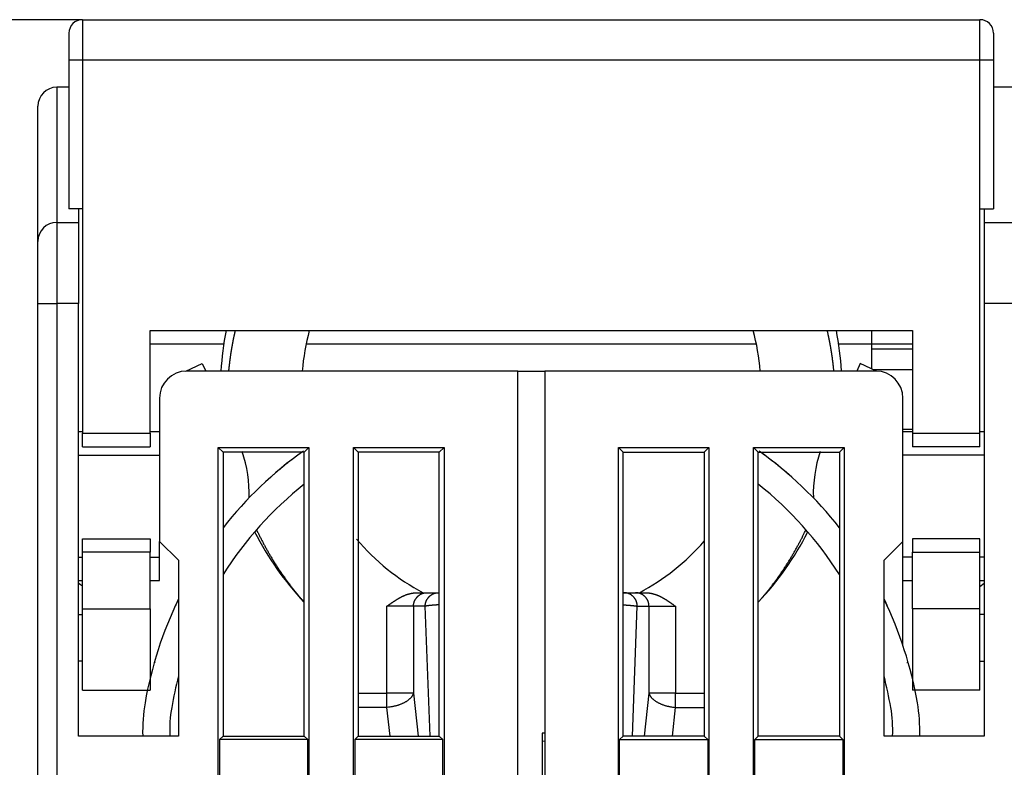
# Model space of a CAD drawing. Extents: x 82 to 594, y 0 to 388.
# Drawn here: x 336 to 373, y 360 to 388 of the extents above; entities that cross this region are included whole.
import ezdxf

# ---------------------------------------------------------------- set-up
doc = ezdxf.new("R2010")
doc.units = 0
doc.linetypes.add('HIDDENNEW0', pattern=[4.5, 1.5, -1.5, 1.5])
for name, color, linetype in [('5', 7, 'CONTINUOUS'), ('MUOTOVIIVAT', 40, 'HIDDENNEW0'), ('TANGVIIVATNONDEF', 3, 'HIDDENNEW0')]:
    doc.layers.add(name, color=color, linetype=linetype)
doc.styles.get("Standard").update_dxf_attribs({"font": 'monotxt.shx'})
doc.dimstyles.new('DSTYLE1', dxfattribs={"dimtxt": 3, "dimasz": 3, "dimexe": 3, "dimexo": 0, "dimgap": 2, "dimtad": 1, "dimzin": 3, "dimcen": 0.09, "dimazin": 3, "dimtp": 1, "dimtm": 1, "dimtfac": 1, "dimtofl": 0, "dimtmove": 0, "dimatfit": 3})

# ---------------------------------------------------------------- blocks, each defined once
blk = doc.blocks.new('_AH1')
at = {"color": 0, "linetype": 'CONTINUOUS'}
for p, q in [((-1, 0.166667), (0, 0)), ((-1, 0.166667), (-1, -0.166667)), ((0, 0), (-1, -0.166667)), ((0, 0), (-1, 0))]:
    blk.add_line(p, q, dxfattribs=at)
blk = doc.blocks.new('*D6831')
at = {"layer": '5', "color": 1, "linetype": 'CONTINUOUS'}
for p, q in [((338.62717, 387.67441), (307.5083, 387.67441)), ((310.5083, 387.67441), (310.5083, 328.67442)), ((310.5083, 269.67442), (310.5083, 328.67442)), ((347.61287, 269.67442), (307.5083, 269.67442))]:
    blk.add_line(p, q, dxfattribs=at)
at = {"layer": '5', "color": 1, "xscale": 3, "yscale": 3, "zscale": 3}
for p, rotation in [((310.5083, 387.67441), 90), ((310.5083, 269.67442), 270)]:
    blk.add_blockref('_AH1', p, dxfattribs=dict(at, rotation=rotation))
at = {"layer": '5', "color": 1, "linetype": 'CONTINUOUS'}
blk.add_text('118', height=3, rotation=90, dxfattribs=at).set_placement((308.5073, 324.17442))

msp = doc.modelspace()

# ---------------------------------------------------------------- linework, layer by layer
at = {"layer": 'MUOTOVIIVAT', "color": 40, "linetype": 'CONTINUOUS'}
for p, q in [((338.62717, 387.67441), (371.82717, 387.67441)), ((338.12717, 387.17441), (338.12717, 386.17441)), ((372.32717, 387.17441), (372.32717, 386.17441)), ((338.12717, 386.17441), (338.12717, 380.67441)), ((372.32717, 386.17441), (372.32717, 380.67441)), ((338.12719, 385.17441), (337.67717, 385.17442)), ((373.12717, 385.17442), (372.32716, 385.17441)), ((336.97717, 379.47442), (336.97717, 384.47442)), ((338.62717, 380.67441), (338.12717, 380.67441)), ((338.47719, 380.6744), (338.47717, 380.17442)), ((338.62717, 380.67441), (338.62717, 372.37441)), ((371.82717, 372.37441), (371.82717, 380.67441)), ((371.82717, 380.67441), (372.32717, 380.67441)), ((371.97717, 380.67441), (371.97717, 380.17442)), ((337.67717, 380.17442), (338.47717, 380.17442)), ((338.47717, 380.17442), (338.47717, 377.17442)), ((371.97717, 380.17442), (373.47717, 380.17442)), ((371.97717, 380.17442), (371.97717, 377.17442)), ((336.97717, 377.17442), (336.97717, 379.47442)), ((336.97717, 345.24951), (336.97717, 377.17442)), ((338.47717, 361.17442), (338.47717, 377.17442)), ((371.97717, 377.17442), (371.97717, 361.17442)), ((373.47719, 377.17441), (371.97717, 377.17441)), ((341.12717, 376.17441), (369.32717, 376.17441)), ((341.12717, 372.37441), (341.12717, 376.17441)), ((367.82717, 375.67441), (367.82717, 376.17441)), ((369.32717, 376.17441), (369.32717, 372.37441)), ((343.85341, 375.67441), (341.12717, 375.67441)), ((363.55549, 375.67441), (346.89885, 375.67441)), ((367.82717, 375.67441), (366.60093, 375.67441)), ((369.32717, 375.67444), (367.82717, 375.67441)), ((367.82717, 375.49072), (367.82717, 375.67441)), ((369.32717, 375.49072), (367.82715, 375.49074)), ((367.82715, 374.75095), (367.82717, 375.49072)), ((342.45327, 374.66985), (343.0568, 374.95128)), ((343.0568, 374.95128), (343.1859, 374.67442)), ((367.39754, 374.95128), (367.26842, 374.67441)), ((368.00106, 374.66986), (367.39754, 374.95128)), ((354.72717, 374.67442), (342.47717, 374.67442)), ((354.72717, 374.67442), (355.72717, 374.67441)), ((354.72717, 345.18827), (354.72717, 374.67442)), ((367.97717, 374.67442), (355.72717, 374.67442)), ((355.72717, 374.67442), (355.72717, 345.18827)), ((369.32717, 374.72468), (367.88349, 374.72468)), ((341.47717, 373.67442), (341.47717, 368.37442)), ((368.97717, 368.37442), (368.97717, 373.67442)), ((338.62718, 372.42445), (338.47719, 372.42445)), ((338.62717, 371.87441), (338.62717, 372.37441)), ((338.62718, 372.3744), (341.12719, 372.3744)), ((341.12717, 372.37441), (341.12717, 371.87441)), ((341.47718, 372.42445), (341.12719, 372.42445)), ((368.97717, 372.52442), (369.32717, 372.5244)), ((369.32717, 372.42445), (368.97717, 372.42445)), ((369.32717, 372.37441), (369.32717, 371.87441)), ((369.32717, 372.3744), (371.82717, 372.3744)), ((371.97717, 372.42445), (371.82717, 372.42445)), ((371.82717, 371.87441), (371.82717, 372.37441)), ((338.47719, 371.56189), (341.47718, 371.56189)), ((338.62717, 371.87441), (341.12717, 371.87441)), ((343.65219, 345.18827), (343.65219, 371.84941)), ((343.65219, 371.84941), (343.82719, 371.67441)), ((343.65219, 371.84941), (347.00213, 371.84941)), ((343.82719, 371.67441), (343.82719, 361.1744)), ((346.82718, 371.67441), (343.82719, 371.67441)), ((346.82718, 371.67441), (347.00213, 371.84941)), ((346.82718, 361.1744), (346.82718, 371.67441)), ((347.00213, 371.84941), (347.00213, 358.34941)), ((348.6522, 358.34941), (348.6522, 371.84941)), ((348.6522, 371.84941), (352.00214, 371.84941)), ((348.82719, 371.67441), (348.6522, 371.84941)), ((351.82719, 371.67441), (348.82719, 371.67441)), ((348.82719, 371.67441), (348.82719, 361.1744)), ((352.00214, 371.84941), (351.82719, 371.67441)), ((351.82719, 361.1744), (351.82719, 371.67441)), ((352.00214, 371.84941), (352.00214, 345.18827)), ((358.45222, 371.84941), (358.62716, 371.67441)), ((358.45222, 345.18827), (358.45222, 371.84941)), ((358.45222, 371.84941), (361.80216, 371.84941)), ((358.62716, 371.67441), (361.62716, 371.67441)), ((358.62716, 361.1744), (358.62716, 371.67441)), ((361.62716, 371.67441), (361.80216, 371.84941)), ((361.62716, 371.67441), (361.62716, 361.1744)), ((361.80216, 371.84941), (361.80216, 358.34941)), ((363.45218, 358.34941), (363.45218, 371.84941)), ((363.62717, 371.67441), (363.45218, 371.84941)), ((363.45218, 371.84941), (366.80216, 371.84941)), ((363.62717, 361.1744), (363.62717, 371.67441)), ((363.62717, 371.67441), (366.62717, 371.67441)), ((366.80216, 371.84941), (366.62717, 371.67441)), ((366.62717, 371.67441), (366.62717, 361.1744)), ((366.80216, 371.84941), (366.80216, 345.18827)), ((371.97717, 371.56189), (368.97717, 371.56189)), ((371.82717, 371.87441), (369.32717, 371.87441)), ((338.62717, 368.47441), (341.12717, 368.47441)), ((338.62717, 367.97441), (338.62717, 368.47441)), ((341.12717, 368.47441), (341.12717, 367.97441)), ((341.47717, 367.78696), (341.47718, 368.37442)), ((341.47717, 368.37442), (342.17717, 367.67442)), ((368.27717, 367.67442), (368.97717, 368.37442)), ((368.97717, 367.78696), (368.97717, 368.37442)), ((371.82717, 368.47441), (369.32717, 368.47441)), ((369.32717, 368.47441), (369.32717, 367.97441)), ((371.82717, 367.97441), (371.82717, 368.47441)), ((338.62717, 365.87441), (338.62717, 367.97441)), ((341.12719, 367.97443), (338.62718, 367.97443)), ((341.12717, 365.87441), (341.12717, 367.97441)), ((369.32717, 367.97443), (371.82717, 367.97443)), ((369.32717, 365.87441), (369.32717, 367.97441)), ((371.82717, 365.87441), (371.82717, 367.97441)), ((338.47719, 367.78696), (338.62718, 367.78696)), ((341.12719, 367.78696), (341.47718, 367.78696)), ((341.47718, 366.92445), (341.47717, 367.78696)), ((342.17717, 367.67442), (342.17717, 361.17442)), ((368.27717, 361.17442), (368.27717, 367.67442)), ((368.97717, 366.92445), (368.97717, 367.78696)), ((369.32717, 367.78696), (368.97717, 367.78696)), ((371.97717, 367.78696), (371.82717, 367.78696)), ((338.47719, 366.92445), (338.62718, 366.92445)), ((341.12719, 366.92445), (341.47718, 366.92445)), ((368.97717, 364.52225), (368.97717, 366.92445)), ((368.97717, 366.92445), (369.32717, 366.92445)), ((371.82717, 366.92445), (371.97717, 366.92445)), ((351.0061, 366.47471), (351.36528, 366.47471)), ((351.36528, 366.47471), (351.79794, 366.47471)), ((351.79794, 366.47471), (351.82719, 366.4747)), ((358.62717, 366.47471), (358.6564, 366.47471)), ((358.6564, 366.47471), (359.08906, 366.47471)), ((359.08906, 366.47471), (359.44824, 366.47471)), ((338.62717, 362.87441), (338.62717, 365.87441)), ((338.62718, 365.87442), (341.12719, 365.87442)), ((341.12717, 365.87441), (341.12717, 362.87441)), ((371.82717, 365.87442), (369.32717, 365.87442)), ((369.32717, 365.87441), (369.32717, 362.87441)), ((371.82717, 362.87441), (371.82717, 365.87441)), ((338.47719, 365.67442), (338.62718, 365.67442)), ((371.97717, 365.67447), (371.82717, 365.67445)), ((338.62718, 363.93842), (338.47719, 363.93842)), ((371.82717, 363.9374), (371.97717, 363.93743)), ((338.62717, 362.87441), (341.12717, 362.87441)), ((371.82717, 362.87441), (369.32717, 362.87441)), ((342.17717, 361.17442), (338.47717, 361.17442)), ((343.82719, 361.1744), (343.69593, 361.04319)), ((343.69593, 361.04319), (343.69593, 358.30567)), ((346.95839, 361.04319), (343.69593, 361.04319)), ((343.82719, 361.1744), (346.82718, 361.1744)), ((346.95839, 361.04319), (346.82718, 361.1744)), ((346.95839, 358.30567), (346.95839, 361.04319)), ((348.82719, 361.1744), (348.69593, 361.04319)), ((351.9584, 361.04319), (348.69593, 361.04319)), ((348.69593, 361.04319), (348.69593, 358.30567)), ((348.82719, 361.1744), (351.82719, 361.1744)), ((351.82719, 361.1744), (351.9584, 361.04319)), ((351.9584, 358.30567), (351.9584, 361.04319)), ((355.72717, 361.28317), (355.62717, 361.27442)), ((355.62717, 361.27442), (355.62717, 358.07442)), ((355.62717, 360.98295), (355.72717, 360.9917)), ((358.62716, 361.1744), (358.49595, 361.04319)), ((358.49595, 358.30567), (358.49595, 361.04319)), ((358.49595, 361.04319), (361.75842, 361.04319)), ((361.62716, 361.1744), (358.62716, 361.1744)), ((361.62716, 361.1744), (361.75842, 361.04319)), ((361.75842, 361.04319), (361.75842, 358.30567)), ((363.49591, 361.04319), (363.62717, 361.1744)), ((363.49591, 361.04319), (366.75843, 361.04319)), ((363.49591, 358.30567), (363.49591, 361.04319)), ((366.62717, 361.1744), (363.62717, 361.1744)), ((366.62717, 361.1744), (366.75843, 361.04319)), ((366.75843, 361.04319), (366.75843, 358.30567)), ((371.97717, 361.17442), (368.27717, 361.17442))]:
    msp.add_line(p, q, dxfattribs=at)
for points in [[(346.73798, 371.67442), (346.70081, 371.64748, 0.00078774), (346.66371, 371.62043, 0.00078756), (346.6267, 371.59325, 0.0007875), (346.58977, 371.56596, 0.00078765), (346.55293, 371.53854, 0.00078772), (346.51617, 371.51101, 0.00078778), (346.4795, 371.48335, 0.00078779), (346.44291, 371.45559, 0.00078782), (346.4064, 371.4277, 0.0007879), (346.36999, 371.3997, 0.00078806), (346.33366, 371.37158, 0.00078792), (346.29742, 371.34334, 0.00078755), (346.26127, 371.31499, 0.00078813), (346.2252, 371.28653, 0.00078956), (346.18923, 371.25794, 0.00078761), (346.15335, 371.22925, 0.00078283), (346.11758, 371.20046, 0.00078961), (346.08186, 371.17152, 0.0008056), (346.04618, 371.14242, 0.00078274), (346.01073, 371.11334, 0.00073091), (345.97558, 371.08432, 0.00080663), (345.93998, 371.05471, 0.00096138), (345.90365, 371.02427, 0.00072987), (345.8696, 370.99563, 0.00025086), (345.83886, 370.96968, 0.00102919), (345.7996, 370.93611, 0.0017708), (345.73941, 370.88409, 0.00086598), (345.66075, 370.81577, 0.00045896)], [(363.71636, 371.67442), (363.75353, 371.64748, -0.00078776), (363.79063, 371.62043, -0.00078757), (363.82764, 371.59325, -0.00078751), (363.86457, 371.56595, -0.00078766), (363.90141, 371.53854, -0.00078774), (363.93817, 371.511, -0.00078779), (363.97485, 371.48335, -0.0007878), (364.01144, 371.45558, -0.00078783), (364.04794, 371.4277, -0.00078791), (364.08436, 371.39969, -0.00078807), (364.12069, 371.37157, -0.00078793), (364.15693, 371.34334, -0.00078757), (364.19308, 371.31499, -0.00078814), (364.22914, 371.28652, -0.00078957), (364.26512, 371.25793, -0.00078762), (364.301, 371.22924, -0.00078284), (364.33677, 371.20045, -0.00078962), (364.37249, 371.17151, -0.00080562), (364.40817, 371.14241, -0.00078275), (364.44362, 371.11333, -0.00073092), (364.47877, 371.08431, -0.00080664), (364.51438, 371.0547, -0.0009614), (364.5507, 371.02426, -0.00072988), (364.58476, 370.99562, -0.00025086), (364.6155, 370.96967, -0.00102921), (364.65476, 370.9361, -0.00177083), (364.71495, 370.88407, -0.00086599), (364.7936, 370.81575, -0.00045897)], [(338.62718, 366.72543), (338.62323, 366.72735, -0.00281915), (338.61928, 366.72933, -0.00283946), (338.61535, 366.73136, -0.00279826), (338.61144, 366.73343, -0.00269), (338.60754, 366.73555, -0.00260707), (338.60366, 366.73771, -0.0025319), (338.59978, 366.73992, -0.00246031), (338.59592, 366.74217, -0.00237791), (338.59208, 366.74446, -0.00230464), (338.58824, 366.74679, -0.00222542), (338.58442, 366.74916, -0.00215397), (338.58061, 366.75157, -0.00207551), (338.57681, 366.75402, -0.00200518), (338.57302, 366.7565, -0.0019282), (338.56924, 366.75901, -0.00185928), (338.56548, 366.76156, -0.0017837), (338.56172, 366.76414, -0.00171614), (338.55797, 366.76676, -0.00164197), (338.55423, 366.7694, -0.00157588), (338.5505, 366.77207, -0.00150329), (338.54678, 366.77476, -0.00143835), (338.54306, 366.77749, -0.0013666), (338.53936, 366.78024, -0.00130377), (338.53566, 366.78301, -0.00123505), (338.53197, 366.7858, -0.00117098), (338.52828, 366.78862, -0.00109815), (338.52461, 366.79146, -0.00104315), (338.52093, 366.79431, -0.00098766), (338.51726, 366.7972, -0.00090942), (338.5136, 366.80008, -0.00080777), (338.50997, 366.80296, -0.0008031), (338.50629, 366.80591, -0.0008291), (338.50253, 366.80894, -0.00062441), (338.499, 366.81179, -0.0003149), (338.49581, 366.81438, -0.0006846), (338.49172, 366.81772, -0.0009142), (338.48542, 366.82289, -0.00042996), (338.47719, 366.82967, -0.00024148)], [(371.97717, 366.81784), (371.97344, 366.81479, -0.00021101), (371.96972, 366.81174, -0.00021119), (371.96599, 366.80869, -0.0002113), (371.96226, 366.80565, -0.00021133), (371.95853, 366.80262, -0.00021139), (371.9548, 366.79959, -0.00021146), (371.95106, 366.79656, -0.00021153), (371.94733, 366.79354, -0.00021159), (371.94359, 366.79052, -0.00021166), (371.93986, 366.7875, -0.00021172), (371.93612, 366.78449, -0.0002118), (371.93238, 366.78149, -0.00021186), (371.92864, 366.77849, -0.00021193), (371.9249, 366.77549, -0.00021199), (371.92115, 366.77249, -0.00021206), (371.91741, 366.76951, -0.00021212), (371.91366, 366.76652, -0.0002122), (371.90992, 366.76354, -0.00021225), (371.90617, 366.76056, -0.00021233), (371.90242, 366.75759, -0.00021242), (371.89867, 366.75462, -0.00021246), (371.89492, 366.75166, -0.00021241), (371.89116, 366.7487, -0.00021263), (371.88741, 366.74574, -0.00021307), (371.88365, 366.74279, -0.00021262), (371.87989, 366.73985, -0.00021138), (371.87614, 366.7369, -0.00021328), (371.87238, 366.73396, -0.00021766), (371.86861, 366.73102, -0.00021156), (371.86485, 366.7281, -0.00019762), (371.86112, 366.7252, -0.00021814), (371.85733, 366.72225, -0.00026005), (371.85344, 366.71924, -0.00019756), (371.8498, 366.71642, -0.00006801), (371.8465, 366.71387, -0.0002786), (371.84226, 366.71061, -0.00047969), (371.83573, 366.70559, -0.00023481), (371.82717, 366.69903, -0.00012452)], [(349.88806, 365.97471), (349.90852, 365.98877, 0.00056302), (349.92897, 366.00288, 0.00063684), (349.9494, 366.01706, 0.00056246), (349.96983, 366.03129, 0.00032224), (349.99026, 366.04555, 0.00014506), (350.0107, 366.05983, -0.0000145), (350.03115, 366.07411, -0.00016466), (350.05163, 366.08837, -0.00034389), (350.07214, 366.1026, -0.00050047), (350.09269, 366.11678, -0.00067459), (350.11328, 366.13091, -0.00082968), (350.13392, 366.14496, -0.00100549), (350.15462, 366.15891, -0.00116159), (350.17539, 366.17276, -0.00133782), (350.19623, 366.18649, -0.00149467), (350.21715, 366.20008, -0.00167196), (350.23816, 366.21352, -0.00182984), (350.25926, 366.22679, -0.00200816), (350.28047, 366.23987, -0.00216704), (350.30178, 366.25276, -0.00234635), (350.3232, 366.26543, -0.00250593), (350.34475, 366.27787, -0.00268567), (350.36643, 366.29007, -0.00284575), (350.38824, 366.30201, -0.00302616), (350.4102, 366.31367, -0.00318486), (350.4323, 366.32504, -0.00336177), (350.45457, 366.33611, -0.00352228), (350.477, 366.34685, -0.00370677), (350.4996, 366.35726, -0.00384289), (350.52237, 366.36732, -0.00396893), (350.54532, 366.37701, -0.0040644), (350.56843, 366.38632, -0.00415698), (350.59169, 366.39524, -0.00425062), (350.61512, 366.40377, -0.00436789), (350.63869, 366.41187, -0.00445223), (350.6624, 366.41955, -0.00453081), (350.68623, 366.42678, -0.00467685), (350.71022, 366.43356, -0.00490334), (350.73437, 366.43987, -0.00485088), (350.75854, 366.4457, -0.00460162), (350.78268, 366.45103, -0.00523965), (350.80732, 366.45587, -0.00648612), (350.83266, 366.46019, -0.00492854), (350.85651, 366.46395, -0.00149152), (350.87813, 366.4671, -0.00732354), (350.90606, 366.46986, -0.01310909), (350.94931, 366.4724, -0.00641822), (351.00608, 366.4747, -0.00336228)], [(359.44822, 366.4747), (359.47333, 366.47438, -0.00591432), (359.49838, 366.47348, -0.00599638), (359.52335, 366.47195, -0.00595989), (359.54826, 366.46986, -0.00579469), (359.57308, 366.46718, -0.00567559), (359.59782, 366.46395, -0.0055673), (359.62246, 366.46017, -0.00546468), (359.64701, 366.45587, -0.00534033), (359.67145, 366.45103, -0.00523217), (359.69579, 366.4457, -0.00511207), (359.72001, 366.43987, -0.00500595), (359.74412, 366.43356, -0.00488701), (359.76809, 366.42678, -0.00478278), (359.79194, 366.41955, -0.00466718), (359.81565, 366.41187, -0.00456644), (359.83922, 366.40377, -0.00445535), (359.86264, 366.39524, -0.00435818), (359.88591, 366.38632, -0.00425013), (359.90902, 366.37701, -0.00416), (359.93197, 366.36732, -0.00406474), (359.95474, 366.35726, -0.00396823), (359.97734, 366.34685, -0.00384284), (359.99977, 366.33611, -0.00370696), (360.02204, 366.32504, -0.00352225), (360.04414, 366.31367, -0.00336167), (360.0661, 366.30201, -0.00318479), (360.08791, 366.29007, -0.00302608), (360.10959, 366.27787, -0.00284559), (360.13114, 366.26543, -0.00268554), (360.15257, 366.25276, -0.0025059), (360.17388, 366.23987, -0.00234612), (360.19508, 366.22679, -0.00216646), (360.21618, 366.21352, -0.00200807), (360.23719, 366.20008, -0.00183058), (360.25811, 366.18649, -0.00167128), (360.27895, 366.17276, -0.0014921), (360.29971, 366.15892, -0.00133859), (360.32042, 366.14496, -0.00116514), (360.34111, 366.13088, -0.00100258), (360.36166, 366.11678, -0.00082885), (360.38204, 366.10271, -0.00067869), (360.40272, 366.08837, -0.00046383), (360.42384, 366.07366, -0.00034295), (360.44365, 366.05983, -0.00039578), (360.46155, 366.04731, 0.00005064), (360.48452, 366.03129, 0.00081068), (360.51993, 366.00676, 0.00044242), (360.56629, 365.97471, 0.00019611)], [(342.17717, 366.23967), (342.17296, 366.23095, 0.00045392), (342.16876, 366.22222, 0.00045391), (342.16458, 366.21348, 0.00045392), (342.16041, 366.20474, 0.00045395), (342.15626, 366.19599, 0.00045397), (342.15213, 366.18723, 0.00045399), (342.14801, 366.17847, 0.00045399), (342.14391, 366.16969, 0.00045399), (342.13982, 366.16091, 0.00045402), (342.13575, 366.15212, 0.00045409), (342.1317, 366.14333, 0.000454), (342.12766, 366.13452, 0.00045376), (342.12364, 366.12571, 0.00045408), (342.11963, 366.11689, 0.00045488), (342.11564, 366.10806, 0.00045374), (342.11167, 366.09923, 0.00045096), (342.10771, 366.09039, 0.00045485), (342.10377, 366.08154, 0.00046405), (342.09983, 366.07267, 0.00045084), (342.09593, 366.06382, 0.00042095), (342.09207, 366.05502, 0.00046457), (342.08816, 366.04607, 0.00055372), (342.08418, 366.0369, 0.00042029), (342.08045, 366.02829, 0.00014431), (342.07709, 366.0205, 0.00059274), (342.07281, 366.01048, 0.00101973), (342.06626, 365.99502, 0.00049851), (342.05771, 365.97476, 0.00026416)], [(368.27717, 366.23967), (368.28138, 366.23095, -0.00045318), (368.28558, 366.22222, -0.00045318), (368.28976, 366.21348, -0.00045319), (368.29393, 366.20474, -0.00045322), (368.29808, 366.19599, -0.00045324), (368.30221, 366.18723, -0.00045326), (368.30633, 366.17846, -0.00045326), (368.31043, 366.16969, -0.00045325), (368.31452, 366.16091, -0.00045328), (368.31859, 366.15212, -0.00045335), (368.32264, 366.14332, -0.00045326), (368.32668, 366.13452, -0.00045303), (368.33071, 366.12571, -0.00045335), (368.33471, 366.11689, -0.00045415), (368.3387, 366.10806, -0.00045301), (368.34268, 366.09923, -0.00045023), (368.34663, 366.09039, -0.00045412), (368.35058, 366.08154, -0.0004633), (368.35451, 366.07266, -0.00045012), (368.35842, 366.06382, -0.00042027), (368.36228, 366.05502, -0.00046383), (368.36619, 366.04607, -0.00055283), (368.37017, 366.0369, -0.00041961), (368.3739, 366.02829, -0.00014407), (368.37726, 366.0205, -0.00059178), (368.38154, 366.01048, -0.00101809), (368.38809, 365.99502, -0.00049771), (368.39664, 365.97476, -0.00026373)]]:
    msp.add_lwpolyline(points, format="xyb", dxfattribs=at)
for centre, radius, start, end in [((338.62717, 387.17441), 0.5, 90, 180), ((371.82717, 387.17441), 0.5, 0, 90), ((337.67717, 384.47442), 0.7, 90, 180), ((337.67717, 379.47442), 0.7, 90, 180), ((355.22717, 373.97471), 11.5, 168.97254, 176.51169), ((355.22717, 373.97471), 8.5, 165.00177, 175.27808), ((355.22717, 373.97471), 8.5, 4.722294, 14.998231), ((355.22717, 373.97471), 11.5, 3.505749, 11.027457), ((342.47717, 373.67442), 1, 90, 180), ((367.97717, 373.67442), 1, 0, 90), ((355.22717, 359.91927), 14.5, 125.54884, 141.83244), ((339.79312, 370.11927), 5, 358.47524, 378.40324), ((355.22717, 359.91927), 14.5, 38.16756, 54.45116), ((370.66122, 370.11927), 5, 161.59689, 181.52476), ((355.22717, 359.91927), 13.5, 128.4786, 147.61246), ((355.22717, 359.91927), 13.5, 32.387539, 51.521405), ((355.22717, 373.97471), 11.5, 207.15779, 223.01909), ((355.22717, 373.97471), 11.5, 316.92287, 332.84221), ((355.22717, 373.97471), 8.5, 220.49465, 241.92751), ((355.22717, 373.97471), 8.5, 298.07249, 318.8458), ((355.22717, 359.91927), 14.5, 154.15807, 170.1232), ((355.22717, 359.91927), 14.5, 9.876801, 25.841933), ((355.22717, 359.91927), 13.5, 165.16489, 170.1232), ((355.22717, 359.91927), 13.5, 9.876801, 14.835112), ((346.85315, 361.37727), 6, 170.12319, 181.93744), ((346.85315, 361.37727), 5, 170.12319, 182.32512), ((363.60119, 361.37727), 5, 357.67488, 369.87681), ((363.60119, 361.37727), 6, 358.06256, 369.87681)]:
    msp.add_arc(centre, radius, start, end, dxfattribs=at)
at = {"layer": 'TANGVIIVATNONDEF', "color": 3, "linetype": 'CONTINUOUS'}
for p, q in [((338.62718, 387.67442), (338.62718, 386.17439)), ((371.82717, 386.17439), (371.82717, 387.67442)), ((338.62718, 386.17439), (338.12719, 386.17439)), ((338.62718, 386.17439), (338.62718, 380.6744)), ((371.82717, 386.17439), (338.62718, 386.17439)), ((371.82717, 380.67441), (371.82717, 386.17439)), ((372.32716, 386.17439), (371.82717, 386.17439)), ((337.67715, 385.17441), (337.67715, 380.1744)), ((337.67715, 380.1744), (337.67715, 377.17441)), ((336.97716, 377.17441), (337.67715, 377.17441)), ((337.67715, 377.17441), (337.67715, 345.18827)), ((338.47719, 377.17441), (337.67715, 377.17441)), ((350.87288, 365.97471), (349.88806, 365.97471)), ((349.88806, 362.75981), (349.88806, 365.97471)), ((351.30553, 365.97471), (350.87288, 365.97471)), ((350.87288, 365.97471), (350.87288, 362.75981)), ((351.48279, 361.17442), (351.30553, 365.97471)), ((358.97155, 361.17442), (359.14878, 365.97471)), ((359.14878, 365.97471), (359.58147, 365.97471)), ((359.58147, 365.97471), (360.56629, 365.97471)), ((359.58147, 365.97471), (359.58147, 362.75981)), ((360.56629, 365.97471), (360.56629, 362.75981)), ((341.32805, 363.89785), (341.28643, 363.90746)), ((369.1263, 363.89785), (369.16793, 363.90746)), ((348.82717, 362.75982), (349.88806, 362.75981)), ((350.87288, 362.75981), (349.88806, 362.75981)), ((349.88806, 362.23244), (349.88806, 362.75981)), ((350.87288, 362.75981), (351.04639, 361.17442)), ((359.58147, 362.75981), (359.40795, 361.17442)), ((360.56629, 362.75981), (359.58147, 362.75981)), ((360.56629, 362.75981), (361.62717, 362.75982)), ((360.56629, 362.23244), (360.56629, 362.75981)), ((349.88806, 362.23244), (348.82717, 362.23246)), ((350.00387, 361.17442), (349.88806, 362.23244)), ((360.45047, 361.17442), (360.56629, 362.23244)), ((360.56629, 362.23244), (361.62717, 362.23246))]:
    msp.add_line(p, q, dxfattribs=at)
for points in [[(344.27464, 376.17441), (344.26778, 376.14478, 0.00067584), (344.261, 376.11513, 0.00067583), (344.25429, 376.08546, 0.00067584), (344.24767, 376.05578, 0.00067589), (344.24113, 376.02607, 0.00067593), (344.23466, 375.99635, 0.00067597), (344.22829, 375.96661, 0.00067602), (344.22198, 375.93685, 0.00067607), (344.21577, 375.90708, 0.00067613), (344.20963, 375.87729, 0.0006762), (344.20357, 375.84748, 0.00067626), (344.1976, 375.81766, 0.00067634), (344.1917, 375.78782, 0.00067641), (344.18589, 375.75796, 0.0006765), (344.18016, 375.72809, 0.00067659), (344.1745, 375.69821, 0.00067669), (344.16894, 375.6683, 0.00067678), (344.16345, 375.63839, 0.00067689), (344.15804, 375.60845, 0.00067699), (344.15271, 375.57851, 0.00067712), (344.14747, 375.54855, 0.00067723), (344.14231, 375.51857, 0.00067736), (344.13723, 375.48858, 0.00067748), (344.13223, 375.45858, 0.00067762), (344.12731, 375.42856, 0.00067776), (344.12248, 375.39853, 0.00067792), (344.11773, 375.36849, 0.00067805), (344.11305, 375.33844, 0.00067819), (344.10846, 375.30837, 0.00067837), (344.10396, 375.27829, 0.00067864), (344.09953, 375.2482, 0.00067867), (344.09519, 375.21809, 0.00067851), (344.09093, 375.18798, 0.00067916), (344.08675, 375.15785, 0.00068054), (344.08265, 375.12771, 0.00067879), (344.07864, 375.09756, 0.00067434), (344.07471, 375.06741, 0.00067989), (344.07086, 375.03723, 0.00069332), (344.06709, 375.00698, 0.00067341), (344.06341, 374.97685, 0.00062862), (344.05983, 374.94689, 0.0006934), (344.05628, 374.91644, 0.00082595), (344.05275, 374.88526, 0.00062697), (344.04949, 374.85599, 0.00021574), (344.04658, 374.82952, 0.00088343), (344.04303, 374.7955, 0.00151906), (344.03779, 374.74308, 0.00074271), (344.03108, 374.67442, 0.00039365)], [(366.42326, 374.67442), (366.42039, 374.7047, 0.00067556), (366.41745, 374.73498, 0.00067547), (366.41442, 374.76524, 0.00067557), (366.41132, 374.7955, 0.00067591), (366.40812, 374.82575, 0.00067617), (366.40485, 374.85599, 0.00067641), (366.40149, 374.88622, 0.00067664), (366.39806, 374.91644, 0.00067692), (366.39454, 374.94665, 0.00067717), (366.39093, 374.97685, 0.00067745), (366.38725, 375.00705, 0.0006777), (366.38348, 375.03723, 0.000678), (366.37963, 375.0674, 0.00067826), (366.3757, 375.09756, 0.00067856), (366.37169, 375.12771, 0.00067884), (366.36759, 375.15785, 0.00067916), (366.36341, 375.18798, 0.00067923), (366.35915, 375.21809, 0.00067905), (366.35481, 375.2482, 0.00067889), (366.35038, 375.27829, 0.0006787), (366.34588, 375.30837, 0.00067854), (366.34129, 375.33844, 0.00067837), (366.33661, 375.36849, 0.00067821), (366.33186, 375.39853, 0.00067805), (366.32703, 375.42856, 0.00067791), (366.32211, 375.45858, 0.00067776), (366.31711, 375.48858, 0.00067762), (366.31203, 375.51857, 0.00067745), (366.30687, 375.54855, 0.00067737), (366.30163, 375.57851, 0.00067733), (366.2963, 375.60845, 0.00067709), (366.29089, 375.63839, 0.00067662), (366.28541, 375.6683, 0.000677), (366.27984, 375.69821, 0.00067809), (366.27418, 375.7281, 0.00067631), (366.26845, 375.75796, 0.00067209), (366.26264, 375.7878, 0.00067783), (366.25674, 375.81766, 0.00069146), (366.25075, 375.84754, 0.00067176), (366.24471, 375.87729, 0.0006272), (366.23863, 375.90684, 0.00069213), (366.23236, 375.93685, 0.00082486), (366.22584, 375.96755, 0.00062616), (366.21968, 375.99635, 0.00021512), (366.21406, 376.02238, 0.00088294), (366.20667, 376.05578, 0.00151912), (366.19505, 376.10716, 0.00074279), (366.1797, 376.17441, 0.00039364)], [(345.06512, 368.80648), (345.09274, 368.74831, 0.00141128), (345.12068, 368.69029, 0.00141191), (345.14896, 368.63243, 0.00141137), (345.17757, 368.57473, 0.00140974), (345.2065, 368.51719, 0.00140854), (345.23575, 368.45982, 0.00140743), (345.26534, 368.40262, 0.00140643), (345.29524, 368.34558, 0.00140532), (345.32547, 368.28871, 0.00140438), (345.35601, 368.23201, 0.00140338), (345.38688, 368.17549, 0.00140253), (345.41806, 368.11914, 0.00140162), (345.44956, 368.06297, 0.00140085), (345.48138, 368.00698, 0.00140004), (345.51351, 367.95116, 0.00139936), (345.54595, 367.89553, 0.00139864), (345.57871, 367.84008, 0.00139804), (345.61178, 367.78482, 0.00139742), (345.64516, 367.72974, 0.00139691), (345.67884, 367.67485, 0.00139638), (345.71284, 367.62015, 0.00139596), (345.74714, 367.56564, 0.00139553), (345.78175, 367.51133, 0.00139519), (345.81665, 367.45721, 0.00139485), (345.85187, 367.40329, 0.00139461), (345.88738, 367.34956, 0.00139439), (345.9232, 367.29604, 0.00139421), (345.95931, 367.24272, 0.00139401), (345.99573, 367.1896, 0.00139401), (346.03243, 367.13669, 0.00139418), (346.06944, 367.08398, 0.00139391), (346.10674, 367.03148, 0.00139325), (346.14433, 366.9792, 0.00139434), (346.18222, 366.92712, 0.00139699), (346.2204, 366.87525, 0.00139369), (346.25886, 366.82361, 0.00138543), (346.2976, 366.77221, 0.00139772), (346.33666, 366.72097, 0.00142644), (346.37608, 366.66989, 0.00138623), (346.4156, 366.61921, 0.00129467), (346.45517, 366.56906, 0.00142953), (346.49568, 366.51835, 0.00170505), (346.53748, 366.46673, 0.00129441), (346.57689, 366.4184, 0.00044352), (346.61265, 366.37481, 0.00182744), (346.65921, 366.31936, 0.00314788), (346.73172, 366.23465, 0.00153951), (346.82717, 366.12412, 0.00081565)], [(363.62717, 366.12412), (363.66957, 366.17258, 0.00140153), (363.7117, 366.22127, 0.00140194), (363.75355, 366.2702, 0.00140153), (363.79513, 366.31936, 0.00140039), (363.83643, 366.36877, 0.0013996), (363.87745, 366.4184, 0.00139893), (363.91819, 366.46826, 0.00139833), (363.95866, 366.51835, 0.00139768), (363.99884, 366.56867, 0.00139714), (364.03874, 366.61921, 0.0013966), (364.07835, 366.66998, 0.00139615), (364.11768, 366.72097, 0.0013957), (364.15672, 366.77219, 0.00139534), (364.19548, 366.82361, 0.00139499), (364.23394, 366.87526, 0.00139472), (364.27212, 366.92712, 0.00139447), (364.31, 366.9792, 0.00139428), (364.3476, 367.03148, 0.00139413), (364.3849, 367.08398, 0.00139403), (364.42191, 367.13669, 0.00139397), (364.45861, 367.1896, 0.00139396), (364.49503, 367.24272, 0.001394), (364.53114, 367.29604, 0.00139407), (364.56696, 367.34956, 0.00139421), (364.60247, 367.40329, 0.00139438), (364.63769, 367.45721, 0.00139463), (364.67259, 367.51133, 0.00139485), (364.7072, 367.56564, 0.00139513), (364.7415, 367.62015, 0.00139555), (364.7755, 367.67485, 0.00139618), (364.80918, 367.72974, 0.00139632), (364.84256, 367.78482, 0.00139613), (364.87563, 367.84008, 0.00139764), (364.90839, 367.89553, 0.00140076), (364.94083, 367.95117, 0.00139786), (364.97296, 368.00698, 0.00139002), (365.00476, 368.06294, 0.00140278), (365.03628, 368.11914, 0.00143213), (365.06752, 368.17561, 0.0013921), (365.09833, 368.23201, 0.00130042), (365.12865, 368.28825, 0.00143651), (365.1591, 368.34558, 0.00171427), (365.18988, 368.40445, 0.00130141), (365.21859, 368.45982, 0.00044519), (365.24438, 368.50996, 0.00183874), (365.27677, 368.57473, 0.00316909), (365.32571, 368.67495, 0.00154993), (365.38922, 368.80648, 0.00082105)], [(350.87288, 365.97471), (350.87343, 365.99854, -0.01260885), (350.87515, 366.02268, -0.01197333), (350.8781, 366.04717, -0.01179748), (350.88227, 366.07189, -0.01230179), (350.88778, 366.09674, -0.01254486), (350.89461, 366.12162, -0.01270755), (350.90284, 366.14642, -0.01281932), (350.91243, 366.17103, -0.01303714), (350.92343, 366.19534, -0.01316135), (350.93578, 366.21923, -0.01332131), (350.94952, 366.24257, -0.01341214), (350.96455, 366.26526, -0.0135292), (350.98089, 366.28717, -0.0136049), (350.99841, 366.30821, -0.01369637), (351.01711, 366.32825, -0.01371017), (351.03684, 366.34723, -0.01366908), (351.05755, 366.36503, -0.01376614), (351.07914, 366.38162, -0.01395418), (351.10153, 366.39689, -0.01362142), (351.12447, 366.41084, -0.01281784), (351.14781, 366.42337, -0.01380398), (351.17193, 366.43455, -0.01588335), (351.19692, 366.44432, -0.01251699), (351.2206, 366.45264, -0.00545724), (351.24217, 366.45942, -0.01639089), (351.26957, 366.46517, -0.02744902), (351.31116, 366.47028, -0.01407589), (351.36527, 366.4747, -0.00774068)], [(351.30553, 365.97471), (351.30608, 365.99854, -0.01260967), (351.3078, 366.02268, -0.01197407), (351.31075, 366.04717, -0.01179815), (351.31492, 366.07189, -0.01230243), (351.32043, 366.09674, -0.01254544), (351.32727, 366.12162, -0.01270806), (351.3355, 366.14642, -0.01281976), (351.34508, 366.17103, -0.01303749), (351.35608, 366.19534, -0.0131616), (351.36844, 366.21923, -0.01332146), (351.38218, 366.24257, -0.01341218), (351.39721, 366.26526, -0.01352914), (351.41355, 366.28717, -0.01360472), (351.43108, 366.30821, -0.01369608), (351.44978, 366.32825, -0.01370978), (351.46951, 366.34723, -0.01366859), (351.49022, 366.36503, -0.01376554), (351.51181, 366.38162, -0.01395349), (351.53421, 366.39689, -0.01362066), (351.55715, 366.41084, -0.01281706), (351.58049, 366.42337, -0.01380309), (351.60462, 366.43455, -0.01588226), (351.6296, 366.44432, -0.01251609), (351.65328, 366.45264, -0.00545684), (351.67486, 366.45942, -0.01638967), (351.70226, 366.46517, -0.02744697), (351.74385, 366.47028, -0.01407486), (351.79797, 366.4747, -0.00774013)], [(359.14878, 365.97471), (359.14823, 365.99854, 0.01260935), (359.14651, 366.02268, 0.01197385), (359.14356, 366.04717, 0.01179803), (359.13939, 366.07189, 0.01230239), (359.13388, 366.09674, 0.01254549), (359.12705, 366.12162, 0.01270821), (359.11882, 366.14642, 0.01282001), (359.10924, 366.17103, 0.01303784), (359.09824, 366.19534, 0.01316205), (359.08589, 366.21923, 0.01332201), (359.07215, 366.24257, 0.01341283), (359.05712, 366.26526, 0.01352987), (359.04078, 366.28717, 0.01360554), (359.02325, 366.30821, 0.01369697), (359.00455, 366.32825, 0.01371072), (358.98482, 366.34723, 0.01366957), (358.96411, 366.36503, 0.01376657), (358.94253, 366.38162, 0.01395455), (358.92013, 366.39689, 0.01362171), (358.89719, 366.41084, 0.01281804), (358.87385, 366.42337, 0.01380413), (358.84973, 366.43455, 0.01588342), (358.82475, 366.44432, 0.01251696), (358.80106, 366.45264, 0.00545721), (358.77949, 366.45942, 0.01639072), (358.75209, 366.46517, 0.02744848), (358.7105, 366.47028, 0.0140755), (358.65639, 366.4747, 0.00774043)], [(359.58147, 365.97471), (359.58092, 365.99854, 0.01260974), (359.5792, 366.02268, 0.01197414), (359.57625, 366.04717, 0.01179823), (359.57208, 366.07189, 0.01230252), (359.56657, 366.09674, 0.01254553), (359.55973, 366.12162, 0.01270815), (359.5515, 366.14642, 0.01281985), (359.54192, 366.17103, 0.01303759), (359.53092, 366.19534, 0.0131617), (359.51856, 366.21923, 0.01332156), (359.50482, 366.24257, 0.01341228), (359.48979, 366.26526, 0.01352923), (359.47345, 366.28717, 0.01360481), (359.45592, 366.30821, 0.01369616), (359.43722, 366.32825, 0.01370986), (359.41749, 366.34723, 0.01366866), (359.39678, 366.36503, 0.0137656), (359.37519, 366.38162, 0.01395354), (359.35279, 366.39689, 0.0136207), (359.32985, 366.41084, 0.01281709), (359.30651, 366.42337, 0.01380311), (359.28239, 366.43455, 0.01588227), (359.2574, 366.44432, 0.01251609), (359.23372, 366.45264, 0.00545684), (359.21214, 366.45942, 0.01638965), (359.18474, 366.46517, 0.02744689), (359.14315, 366.47028, 0.0140748), (359.08903, 366.4747, 0.00774009)], [(351.82717, 366.02766), (351.81117, 366.0267, 0.00027969), (351.79537, 366.02573, 0.00028691), (351.77979, 366.02475, 0.00029458), (351.7644, 366.02377, 0.00030221), (351.74923, 366.02279, 0.00031065), (351.73427, 366.0218, 0.0003192), (351.71952, 366.0208, 0.00032859), (351.70498, 366.0198, 0.00033812), (351.69067, 366.0188, 0.00034861), (351.67657, 366.01778, 0.00035928), (351.66269, 366.01677, 0.00037103), (351.64902, 366.01575, 0.00038302), (351.63559, 366.01472, 0.00039622), (351.62237, 366.0137, 0.00040972), (351.60939, 366.01266, 0.00042466), (351.59663, 366.01162, 0.00044006), (351.5841, 366.01058, 0.00045685), (351.5718, 366.00954, 0.00047384), (351.55973, 366.00849, 0.00049203), (351.5479, 366.00743, 0.00050979), (351.5363, 366.00638, 0.00052979), (351.52493, 366.00532, 0.00055025), (351.51381, 366.00425, 0.00057316), (351.50291, 366.00319, 0.00059654), (351.49226, 366.00212, 0.00062282), (351.48184, 366.00104, 0.00064979), (351.47166, 365.99997, 0.00068014), (351.46172, 365.99889, 0.0007114), (351.45203, 365.99781, 0.00074676), (351.44257, 365.99672, 0.00078345), (351.43336, 365.99564, 0.00082472), (351.42439, 365.99455, 0.00086736), (351.41567, 365.99346, 0.00091695), (351.40718, 365.99237, 0.00096999), (351.39895, 365.99127, 0.00102614), (351.39096, 365.99018, 0.00108083), (351.38323, 365.98908, 0.00116059), (351.37573, 365.98798, 0.00126157), (351.36848, 365.98688, 0.00131287), (351.3615, 365.98578, 0.00130767), (351.3548, 365.98468, 0.00154708), (351.34827, 365.98357, 0.0020032), (351.34189, 365.98243, 0.00166405), (351.33605, 365.98136, 0.00059747), (351.33089, 365.98039, 0.00258306), (351.32485, 365.97915, 0.00528251), (351.31629, 365.97723, 0.00304091), (351.30553, 365.97471, 0.00174363)], [(358.62717, 366.02766), (358.64317, 366.0267, -0.00027969), (358.65897, 366.02573, -0.00028691), (358.67455, 366.02475, -0.00029458), (358.68994, 366.02377, -0.00030221), (358.70511, 366.02279, -0.00031065), (358.72007, 366.0218, -0.0003192), (358.73482, 366.0208, -0.00032859), (358.74936, 366.0198, -0.00033812), (358.76367, 366.0188, -0.00034861), (358.77778, 366.01778, -0.00035928), (358.79165, 366.01677, -0.00037103), (358.80532, 366.01575, -0.00038302), (358.81875, 366.01472, -0.00039622), (358.83197, 366.0137, -0.00040972), (358.84495, 366.01266, -0.00042466), (358.85771, 366.01162, -0.00044006), (358.87024, 366.01058, -0.00045685), (358.88254, 366.00954, -0.00047384), (358.89461, 366.00849, -0.00049204), (358.90644, 366.00743, -0.00050981), (358.91804, 366.00638, -0.00052983), (358.92941, 366.00532, -0.00055031), (358.94053, 366.00425, -0.00057323), (358.95143, 366.00319, -0.00059663), (358.96208, 366.00212, -0.00062294), (358.9725, 366.00104, -0.00064994), (358.98267, 365.99997, -0.00068032), (358.99261, 365.99889, -0.00071161), (359.00231, 365.99781, -0.00074701), (359.01177, 365.99672, -0.00078375), (359.02098, 365.99564, -0.00082506), (359.02995, 365.99455, -0.00086776), (359.03867, 365.99346, -0.00091741), (359.04715, 365.99237, -0.00097054), (359.05538, 365.99127, -0.00102677), (359.06337, 365.99018, -0.00108156), (359.0711, 365.98908, -0.00116144), (359.0786, 365.98798, -0.00126259), (359.08585, 365.98688, -0.00131401), (359.09283, 365.98578, -0.00130889), (359.09953, 365.98468, -0.00154866), (359.10606, 365.98357, -0.00200547), (359.11243, 365.98243, -0.00166607), (359.11827, 365.98136, -0.00059814), (359.12343, 365.98039, -0.00258657), (359.12947, 365.97915, -0.00529092), (359.13802, 365.97723, -0.00304635), (359.14878, 365.97471, -0.0017469)], [(350.87288, 362.75981), (350.8661, 362.73808, -0.01855483), (350.85749, 362.71602, -0.01674511), (350.84698, 362.69359, -0.01570238), (350.83459, 362.67088, -0.0155724), (350.82013, 362.64795, -0.01498334), (350.80364, 362.62487, -0.01433435), (350.785, 362.6017, -0.01359384), (350.76426, 362.57852, -0.01303313), (350.74132, 362.55542, -0.01235565), (350.71625, 362.53248, -0.01180272), (350.68898, 362.50979, -0.01118142), (350.65963, 362.48743, -0.01068073), (350.62815, 362.46551, -0.0101498), (350.59469, 362.4441, -0.00972964), (350.55924, 362.42331, -0.00925204), (350.52199, 362.40322, -0.00883383), (350.48298, 362.38394, -0.00852397), (350.44234, 362.3655, -0.00835426), (350.40013, 362.34803, -0.00783445), (350.35682, 362.33158, -0.00713531), (350.3126, 362.31625, -0.00754879), (350.26666, 362.30197, -0.00858883), (350.21878, 362.28877, -0.00648436), (350.17326, 362.27707, -0.00255001), (350.13166, 362.2671, -0.00858518), (350.07808, 362.25715, -0.01421968), (349.99577, 362.24549, -0.00705302), (349.88806, 362.23244, -0.0037877)], [(359.58147, 362.75981), (359.58825, 362.73808, 0.0185555), (359.59686, 362.71602, 0.01674576), (359.60737, 362.69359, 0.01570301), (359.61977, 362.67088, 0.01557304), (359.63422, 362.64795, 0.01498395), (359.65071, 362.62487, 0.01433493), (359.66935, 362.6017, 0.01359437), (359.69009, 362.57852, 0.01303362), (359.71303, 362.55542, 0.01235609), (359.7381, 362.53248, 0.01180312), (359.76537, 362.50979, 0.01118178), (359.79472, 362.48743, 0.01068105), (359.82619, 362.46551, 0.01015007), (359.85966, 362.4441, 0.00972988), (359.89511, 362.42331, 0.00925225), (359.93236, 362.40322, 0.008834), (359.97137, 362.38394, 0.00852411), (360.012, 362.3655, 0.00835438), (360.05422, 362.34803, 0.00783454), (360.09753, 362.33158, 0.00713538), (360.14175, 362.31625, 0.00754884), (360.18769, 362.30197, 0.00858887), (360.23557, 362.28877, 0.00648437), (360.28109, 362.27707, 0.00255001), (360.32269, 362.2671, 0.00858517), (360.37627, 362.25715, 0.01421961), (360.45859, 362.24549, 0.00705296), (360.56629, 362.23244, 0.00378766)]]:
    msp.add_lwpolyline(points, format="xyb", dxfattribs=at)

# ---------------------------------------------------------------- dimensions: what is measured, and where the dimension line sits
at = {"layer": '5', "color": 1, "linetype": 'CONTINUOUS'}
dim = msp.add_linear_dim(base=(310.5083, 269.67442), p1=(338.62717, 387.67441), p2=(347.61287, 269.67442), angle=90, dimstyle='DSTYLE1', override={"dimblk": '_AH1', "dimsah": 0}, dxfattribs=at)
dim.commit()
dim.dimension.update_dxf_attribs({"geometry": '*D6831', "text_midpoint": (307.0073, 328.67442), "dimtype": 128})

doc.saveas('drawing.dxf')
